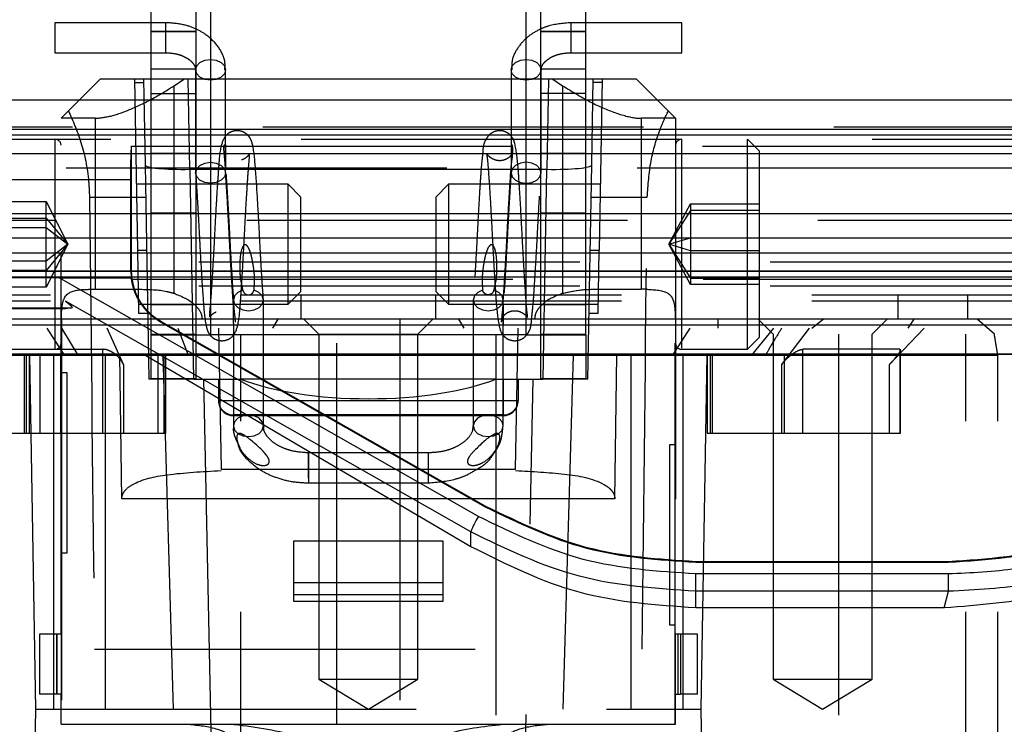
# Model space of a CAD drawing. Units: millimetres. Extents: x 1 to 4281, y 2 to 2972.
# Drawn here: x 2511 to 2544, y 393 to 417 of the extents above; entities that cross this region are included whole.
import ezdxf

# ---------------------------------------------------------------- set-up
doc = ezdxf.new("R2010")
doc.units = ezdxf.units.MM
doc.header["$LTSCALE"] = 10
doc.linetypes.add('HIDDEN', pattern=[1.905, 1.27, -0.635])
for name, color, linetype in [('12', 5, 'Continuous'), ('LINEE_TANGENTI', 21, 'Continuous'), ('NASCOSTO', 3, 'HIDDEN')]:
    doc.layers.add(name, color=color, linetype=linetype)

msp = doc.modelspace()

# ---------------------------------------------------------------- linework, layer by layer
at = {"layer": '12'}
for p, q in [((2517.382, 406.029), (2517.382, 417.617)), ((2517.382, 406.024), (2517.382, 417.612)), ((2527.882, 417.617), (2527.882, 406.029)), ((2527.882, 417.612), (2527.882, 406.024)), ((2515.869, 416.432), (2515.869, 415.432)), ((2529.394, 415.432), (2529.394, 416.432)), ((2515.382, 416.142), (2516.882, 416.142)), ((2516.882, 416.135), (2515.382, 416.135)), ((2528.382, 416.142), (2529.882, 416.142)), ((2529.882, 416.135), (2528.382, 416.135)), ((2516.679, 411.544), (2516.626, 414.544)), ((2528.638, 414.544), (2528.585, 411.544)), ((2516.151, 407.41), (2516.151, 414.33)), ((2529.113, 414.33), (2529.113, 407.41)), ((2515.382, 414.071), (2516.882, 414.071)), ((2529.882, 414.071), (2528.382, 414.071)), ((2550.925, 413.849), (2469.183, 413.849)), ((2513.535, 407.544), (2513.535, 413.244)), ((2531.728, 413.244), (2531.728, 407.544)), ((1778.539, 412.693), (2550.925, 412.693)), ((2550.925, 412.875), (2469.183, 412.875)), ((2512.182, 405.559), (2512.182, 412.535)), ((2533.082, 412.544), (2533.082, 405.584)), ((2556.117, 412.064), (2430.785, 412.064)), ((2516.807, 404.544), (2516.685, 411.544)), ((2528.579, 411.544), (2528.457, 404.544)), ((2514.706, 411.193), (1814.758, 411.193)), ((2513.328, 410.614), (2515.201, 410.614)), ((2530.063, 410.614), (2531.936, 410.614)), ((2555.242, 410.064), (1774.222, 410.064)), ((2516.882, 410.083), (2515.382, 410.083)), ((2529.882, 410.083), (2528.382, 410.083)), ((2549.132, 409.244), (1780.332, 409.244)), ((2549.132, 408.744), (2236.855, 408.744)), ((2514.931, 408.844), (2515.231, 408.844)), ((2530.032, 408.844), (2530.332, 408.844)), ((1780.139, 408.144), (2549.325, 408.144)), ((2514.706, 408.176), (2514.732, 408.176)), ((2550.861, 407.944), (1778.603, 407.944)), ((2512.318, 407.921), (1817.146, 407.921)), ((2526.303, 399.969), (2512.318, 407.921)), ((2526.053, 399.456), (2512.532, 407.144)), ((1816.732, 406.922), (2512.732, 406.922)), ((2550.132, 406.544), (1779.332, 406.544)), ((2515.719, 406.438), (2515.732, 406.462)), ((2543.517, 406.044), (2542.944, 406.544)), ((2548.902, 405.379), (2496.362, 405.379)), ((2511.148, 405.344), (2511.148, 402.744)), ((2511.22, 405.344), (2511.22, 402.744)), ((2511.668, 405.344), (2511.668, 402.744)), ((2512.363, 405.344), (2512.363, 402.744)), ((2513.778, 402.744), (2513.778, 405.544)), ((2515.622, 402.744), (2515.622, 405.344)), ((2515.826, 402.744), (2515.826, 405.344)), ((2534.044, 402.744), (2534.044, 405.344)), ((2534.116, 402.744), (2534.116, 405.344)), ((2536.505, 405.344), (2536.505, 402.744)), ((2537.113, 405.344), (2537.113, 402.744)), ((2537.129, 402.744), (2537.129, 405.544)), ((2540.362, 405.544), (2540.362, 402.744)), ((2514.463, 405.037), (2514.463, 402.744)), ((2536.415, 405.037), (2536.415, 402.744)), ((2540.012, 402.744), (2540.012, 405.037)), ((2518.132, 403.832), (2518.132, 404.544)), ((2518.132, 404.544), (2518.132, 403.357)), ((2527.132, 404.544), (2527.132, 403.832)), ((2527.132, 403.357), (2527.132, 404.544)), ((2517.632, 403.832), (2518.132, 403.832)), ((2518.132, 403.832), (2518.132, 403.334)), ((2518.132, 403.832), (2527.132, 403.832)), ((2527.132, 403.832), (2527.632, 403.832)), ((2527.132, 403.832), (2527.132, 403.334)), ((2527.132, 403.357), (2518.132, 403.357)), ((2520.632, 401.243), (2520.632, 402.092)), ((2520.632, 402.092), (2520.632, 401.093)), ((2524.632, 402.092), (2524.632, 401.093)), ((2524.632, 402.092), (2524.632, 401.243)), ((2526.54, 400.285), (2526.553, 400.309)), ((2526.053, 398.965), (2526.053, 399.456)), ((2533.553, 398.435), (2533.553, 398.462)), ((2541.981, 398.435), (2541.981, 398.462)), ((2533.553, 397.477), (2533.553, 398.056)), ((2541.981, 398.056), (2533.553, 398.056)), ((2541.981, 397.477), (2533.553, 397.477)), ((2533.553, 396.924), (2533.553, 397.477)), ((2541.845, 396.924), (2541.981, 397.477))]:
    msp.add_line(p, q, dxfattribs=at)
at = {"layer": '12', "flags": 128}
for points in [[(2517.369, 414.51), (2517.178, 414.537), (2517.016, 414.613), (2516.908, 414.726), (2516.869, 414.86), (2516.908, 414.994), (2517.016, 415.107), (2517.178, 415.183), (2517.369, 415.209), (2517.561, 415.183), (2517.723, 415.107), (2517.831, 414.994), (2517.869, 414.86), (2517.831, 414.726), (2517.723, 414.613), (2517.561, 414.537), (2517.369, 414.51)], [(2527.894, 414.51), (2527.703, 414.537), (2527.541, 414.613), (2527.433, 414.726), (2527.394, 414.86), (2527.433, 414.994), (2527.541, 415.107), (2527.703, 415.183), (2527.894, 415.209), (2528.086, 415.183), (2528.248, 415.107), (2528.356, 414.994), (2528.394, 414.86), (2528.356, 414.726), (2528.248, 414.613), (2528.086, 414.537), (2527.894, 414.51)], [(2518.132, 402.991), (2518.17, 402.854), (2518.278, 402.738), (2518.441, 402.66), (2518.632, 402.633), (2518.823, 402.66), (2518.985, 402.738), (2519.094, 402.854), (2519.132, 402.991), (2519.094, 403.128), (2518.985, 403.244), (2518.823, 403.321), (2518.632, 403.348), (2518.441, 403.321), (2518.278, 403.244), (2518.17, 403.128), (2518.132, 402.991)], [(2527.132, 402.991), (2527.094, 403.128), (2526.985, 403.244), (2526.823, 403.321), (2526.632, 403.348), (2526.441, 403.321), (2526.278, 403.244), (2526.17, 403.128), (2526.132, 402.991), (2526.17, 402.854), (2526.278, 402.738), (2526.441, 402.66), (2526.632, 402.633), (2526.823, 402.66), (2526.985, 402.738), (2527.094, 402.854), (2527.132, 402.991)], [(2530.854, 400.562), (2529.329, 400.562), (2527.582, 400.562), (2525.669, 400.562), (2523.656, 400.562), (2521.608, 400.562), (2519.595, 400.562), (2517.682, 400.562), (2515.934, 400.562), (2514.41, 400.562)]]:
    msp.add_lwpolyline(points, dxfattribs=at)
at = {"layer": '12'}
for centre, radius, start, end in [((2518.12, 403.845), 0.488, 181.4731, 271.4009), ((2527.144, 403.845), 0.488, 268.5991, 358.5269), ((2528.255, 398.701), 2.327, 146.9852, 161.0748)]:
    msp.add_arc(centre, radius, start, end, dxfattribs=at)
for points, knots in [([(2547.903, 406.344), (2547.821, 406.344), (2547.653, 406.344), (2546.487, 406.344), (2545.11, 406.344), (2543.373, 406.344), (2541.177, 406.344), (2538.594, 406.344), (2536.499, 406.344), (2534.276, 406.344), (2531.239, 406.344), (2527.348, 406.344), (2522.632, 406.344), (2517.916, 406.344), (2514.025, 406.344), (2510.988, 406.344), (2508.016, 406.344), (2505.312, 406.344), (2502.982, 406.344), (2501.454, 406.344), (2500.154, 406.344), (2498.777, 406.344), (2497.611, 406.344), (2497.443, 406.344), (2497.361, 406.344)], [0, 0, 0, 0, 0.058229, 0.119945, 0.152124, 0.18431, 0.249956, 0.28282, 0.31569, 0.347869, 0.380055, 0.441771, 0.5, 0.558229, 0.619945, 0.652124, 0.68431, 0.749956, 0.78282, 0.81569, 0.847869, 0.880055, 0.941771, 1, 1, 1, 1]), ([(2549.092, 399.928), (2548.919, 399.82), (2548.104, 399.312), (2546.474, 398.717), (2544.262, 398.154), (2542.741, 398.089), (2541.981, 398.056)], [0, 0, 0, 0, 0.082669, 0.3884425, 0.6942211, 1, 1, 1, 1]), ([(2549.116, 399.258), (2549.05, 399.22), (2548.635, 398.984), (2547.807, 398.62), (2546.418, 398.105), (2544.475, 397.604), (2542.899, 397.524), (2541.981, 397.477)], [0, 0, 0, 0, 0.030612, 0.193629, 0.36482, 0.629916, 1, 1, 1, 1])]:
    msp.add_open_spline(points, degree=3, knots=knots, dxfattribs=at)
for points in [[(2533.553, 398.056), (2532.281, 398.14), (2529.736, 398.308), (2527.448, 399.415), (2526.303, 399.969)], [(2541.981, 397.477), (2541.981, 397.496), (2541.981, 397.533), (2541.981, 397.676), (2541.981, 397.859), (2541.981, 397.99), (2541.981, 398.056)]]:
    msp.add_open_spline(points, degree=3, dxfattribs=at)
at = {"layer": 'LINEE_TANGENTI'}
for p, q in [((2549.325, 408.144), (1780.139, 408.144)), ((2496.362, 405.379), (2548.902, 405.379))]:
    msp.add_line(p, q, dxfattribs=at)
at = {"layer": 'NASCOSTO'}
for p, q in [((2515.382, 406.03), (2515.382, 417.618)), ((2516.882, 417.618), (2516.882, 406.03)), ((2528.382, 406.03), (2528.382, 417.618)), ((2529.882, 406.03), (2529.882, 417.618)), ((2512.169, 416.432), (2512.169, 415.432)), ((2515.869, 416.432), (2512.169, 416.432)), ((2533.094, 416.432), (2529.394, 416.432)), ((2533.094, 415.432), (2533.094, 416.432)), ((2512.169, 415.432), (2515.869, 415.432)), ((2529.394, 415.432), (2533.094, 415.432)), ((2515.382, 414.888), (2516.882, 414.888)), ((2516.869, 414.86), (2516.869, 411.428)), ((2517.869, 411.58), (2517.869, 414.86)), ((2527.394, 414.86), (2527.394, 412.245)), ((2528.382, 414.888), (2529.882, 414.888)), ((2528.394, 411.428), (2528.394, 414.86)), ((2512.382, 413.244), (2513.682, 414.544)), ((2516.481, 414.544), (2513.682, 414.544)), ((2514.832, 414.544), (2514.931, 408.844)), ((2515.132, 414.544), (2515.182, 411.689)), ((2516.151, 414.33), (2516.481, 414.544)), ((2528.783, 414.544), (2516.481, 414.544)), ((2528.783, 414.544), (2529.113, 414.33)), ((2531.582, 414.544), (2528.783, 414.544)), ((2530.082, 411.689), (2530.132, 414.544)), ((2530.432, 414.544), (2530.332, 408.844)), ((2531.582, 414.544), (2532.882, 413.244)), ((2514.834, 414.439), (2515.134, 414.439)), ((2530.43, 414.439), (2530.13, 414.439)), ((2513.535, 413.244), (2512.382, 413.244)), ((2512.382, 396.044), (2512.382, 413.244)), ((2532.882, 413.244), (2531.728, 413.244)), ((2532.882, 413.244), (2532.882, 396.044)), ((2550.861, 412.944), (1778.603, 412.944)), ((1796.489, 412.544), (2549.425, 412.544)), ((2514.732, 412.311), (2550.925, 412.311)), ((2514.732, 408.176), (2514.732, 412.311)), ((2535.282, 409.044), (2535.282, 412.544)), ((2535.682, 412.144), (2535.282, 412.544)), ((2515.382, 412.077), (2516.882, 412.077)), ((2515.382, 412.076), (2516.882, 412.076)), ((2528.382, 412.077), (2529.882, 412.077)), ((2528.382, 412.076), (2529.882, 412.076)), ((2535.682, 405.944), (2535.682, 412.144)), ((2455.403, 411.594), (2545.661, 411.594)), ((2515.182, 411.689), (2515.306, 404.544)), ((2517.869, 411.428), (2517.869, 411.58)), ((2527.394, 411.568), (2527.394, 411.428)), ((2529.957, 404.544), (2530.082, 411.689)), ((2516.685, 411.544), (2516.679, 411.544)), ((2516.685, 411.544), (2528.579, 411.544)), ((2527.379, 411.354), (2527.392, 411.55)), ((2528.585, 411.544), (2528.579, 411.544)), ((2514.706, 408.176), (2514.706, 411.193)), ((2519.952, 411.044), (2514.893, 411.044)), ((2516.882, 411.054), (2515.382, 411.054)), ((2519.952, 407.044), (2519.952, 411.044)), ((2520.382, 410.615), (2519.952, 411.044)), ((2525.311, 411.044), (2524.882, 410.615)), ((2525.311, 411.044), (2525.311, 409.044)), ((2530.371, 411.044), (2525.311, 411.044)), ((2529.882, 411.054), (2528.382, 411.054)), ((2520.382, 407.474), (2520.382, 410.615)), ((2524.882, 410.615), (2524.882, 409.044)), ((2509.582, 410.476), (2511.882, 410.476)), ((2511.882, 409.602), (2511.882, 410.476)), ((2511.882, 410.476), (2512.604, 409.044)), ((2532.66, 409.044), (2533.382, 410.389)), ((2533.382, 410.389), (2533.382, 409.261)), ((2533.382, 410.389), (2535.682, 410.389)), ((2533.382, 410.171), (2532.66, 409.044)), ((2535.682, 410.171), (2533.382, 410.171)), ((1775.625, 409.852), (2553.838, 409.852)), ((2509.582, 409.918), (2511.882, 409.918)), ((2509.582, 409.602), (2511.882, 409.602)), ((2511.882, 409.918), (2512.604, 409.044)), ((2511.882, 409.602), (2512.604, 409.044)), ((2511.882, 408.17), (2511.882, 409.602)), ((2512.604, 409.044), (2511.882, 408.17)), ((2512.604, 409.044), (2511.882, 408.487)), ((2512.604, 409.044), (2511.882, 407.612)), ((2524.882, 409.044), (2524.882, 407.474)), ((2525.311, 409.044), (2525.311, 407.044)), ((2532.66, 409.044), (2533.382, 409.261)), ((2532.66, 409.044), (2533.382, 407.917)), ((2533.382, 408.827), (2532.66, 409.044)), ((2533.382, 407.7), (2532.66, 409.044)), ((2533.382, 409.261), (2535.682, 409.261)), ((2533.382, 409.261), (2533.382, 407.917)), ((2535.282, 405.544), (2535.282, 409.044)), ((2514.931, 408.844), (2514.968, 406.744)), ((2530.296, 406.744), (2530.332, 408.844)), ((2535.682, 408.827), (2533.382, 408.827)), ((2548.732, 408.444), (1780.732, 408.444)), ((2511.882, 408.487), (2509.582, 408.487)), ((2511.882, 408.17), (2509.582, 408.17)), ((2511.882, 407.612), (2511.882, 408.17)), ((2514.706, 408.176), (2514.721, 407.921)), ((2514.754, 407.877), (2514.732, 408.176)), ((2548.732, 407.644), (1780.732, 407.644)), ((2544.861, 407.944), (2293.982, 407.944)), ((2512.318, 407.921), (2514.721, 407.921)), ((2514.754, 407.877), (2551.706, 407.877)), ((2533.382, 407.917), (2535.682, 407.917)), ((2533.382, 407.917), (2533.382, 407.7)), ((2535.682, 407.7), (2533.382, 407.7)), ((2550.132, 407.344), (1779.332, 407.344)), ((2511.882, 407.612), (2509.582, 407.612)), ((2513.329, 407.544), (2513.535, 407.544)), ((2513.535, 407.544), (2515.025, 407.544)), ((2519.952, 407.044), (2520.382, 407.474)), ((2520.382, 407.344), (2520.382, 406.544)), ((2524.882, 407.474), (2525.311, 407.044)), ((2524.882, 406.544), (2524.882, 407.344)), ((2530.239, 407.544), (2531.728, 407.544)), ((2531.935, 407.544), (2531.728, 407.544)), ((2540.301, 407.344), (2540.301, 406.544)), ((2542.632, 406.544), (2542.632, 407.344)), ((2550.132, 407.144), (1779.332, 407.144)), ((2514.963, 407.044), (2519.952, 407.044)), ((2515.382, 407.034), (2516.882, 407.034)), ((2518.132, 407.186), (2518.132, 407.049)), ((2519.132, 402.991), (2519.132, 407.186)), ((2525.311, 407.044), (2530.301, 407.044)), ((2526.132, 407.186), (2526.132, 402.991)), ((2527.132, 406.375), (2527.132, 407.186)), ((2528.382, 407.034), (2529.882, 407.034)), ((2512.531, 406.893), (1816.933, 406.893)), ((2512.732, 406.922), (2512.531, 406.893)), ((2526.053, 398.965), (2512.531, 406.893)), ((2514.968, 406.744), (2515.268, 406.744)), ((2529.996, 406.744), (2530.296, 406.744)), ((2512.393, 406.244), (2512.393, 406.544)), ((2512.394, 406.544), (2512.394, 393.044)), ((2526.54, 400.285), (2515.719, 406.438)), ((2526.553, 400.309), (2515.732, 406.462)), ((2518.132, 406.402), (2518.132, 402.991)), ((2519.609, 406.544), (2519.439, 406.244)), ((2520.482, 406.544), (2520.982, 406.044)), ((2521.584, 393.044), (2521.584, 406.544)), ((2523.68, 406.544), (2523.68, 393.044)), ((2524.282, 406.044), (2524.782, 406.544)), ((2525.825, 406.244), (2525.655, 406.544)), ((2527.132, 402.991), (2527.132, 406.375)), ((2532.87, 393.044), (2532.87, 406.544)), ((2534.287, 406.544), (2534.287, 406.244)), ((2535.637, 406.544), (2536.137, 406.044)), ((2537.431, 406.244), (2537.804, 406.544)), ((2539.437, 406.044), (2539.937, 406.544)), ((2540.827, 406.544), (2540.625, 406.244)), ((2511.907, 406.244), (2512.482, 405.344)), ((2512.393, 406.244), (2512.942, 405.344)), ((2514.463, 405.037), (2513.915, 406.244)), ((2516.882, 406.04), (2515.382, 406.04)), ((2515.382, 404.547), (2515.382, 406.03)), ((2516.276, 406.244), (2516.617, 405.344)), ((2516.882, 406.03), (2516.882, 404.547)), ((2527.882, 406.029), (2517.382, 406.029)), ((2527.882, 406.024), (2517.382, 406.024)), ((2517.637, 406.244), (2517.719, 401.544)), ((2518.382, 365.044), (2518.382, 406.044)), ((2520.982, 406.044), (2524.282, 406.044)), ((2520.982, 406.044), (2520.982, 394.544)), ((2524.282, 394.544), (2524.282, 406.044)), ((2526.882, 406.044), (2526.882, 365.044)), ((2527.545, 401.544), (2527.627, 406.244)), ((2529.882, 406.04), (2528.382, 406.04)), ((2528.382, 404.547), (2528.382, 406.03)), ((2529.882, 406.03), (2529.882, 404.547)), ((2533.357, 406.244), (2532.782, 405.344)), ((2535.43, 405.344), (2536.155, 406.244)), ((2536.137, 406.044), (2536.137, 394.544)), ((2537.34, 406.244), (2536.415, 405.037)), ((2538.317, 406.044), (2538.317, 365.044)), ((2539.437, 394.544), (2539.437, 406.044)), ((2540.012, 405.037), (2541.178, 406.244)), ((2542.567, 365.044), (2542.567, 406.044)), ((2535.282, 405.544), (2535.682, 405.944)), ((2509.382, 405.344), (2511.668, 405.344)), ((2509.458, 405.544), (2513.778, 405.544)), ((2511.326, 405.344), (2511.532, 393.544)), ((2511.326, 402.744), (2511.326, 405.344)), ((2511.668, 405.344), (2512.363, 405.344)), ((2512.132, 405.344), (2512.132, 393.544)), ((2512.363, 405.344), (2515.622, 405.344)), ((2513.859, 393.544), (2513.859, 405.344)), ((2514.41, 400.562), (2514.343, 405.344)), ((2515.622, 405.344), (2515.826, 405.344)), ((2516.135, 393.544), (2515.789, 405.344)), ((2515.826, 405.344), (2516.617, 405.344)), ((2515.88, 402.744), (2515.88, 405.344)), ((2516.617, 405.344), (2517.653, 405.344)), ((2517.653, 405.344), (2527.611, 405.344)), ((2527.611, 405.344), (2535.882, 405.344)), ((2529.129, 393.544), (2529.475, 405.344)), ((2530.854, 400.562), (2530.921, 405.344)), ((2531.405, 393.544), (2531.405, 405.344)), ((2533.082, 405.544), (2535.282, 405.544)), ((2533.132, 393.544), (2533.132, 405.344)), ((2533.732, 393.544), (2533.938, 405.344)), ((2533.938, 405.344), (2533.938, 402.744)), ((2535.882, 405.344), (2535.9, 405.377)), ((2535.882, 405.344), (2543.632, 405.344)), ((2540.362, 405.544), (2537.129, 405.544)), ((2540.382, 402.744), (2540.382, 405.544)), ((2543.632, 365.044), (2543.632, 405.373)), ((2512.582, 404.765), (2512.382, 404.765)), ((2512.582, 398.765), (2512.582, 404.765)), ((2516.807, 404.544), (2515.306, 404.544)), ((2516.882, 404.562), (2515.382, 404.562)), ((2516.882, 404.547), (2515.382, 404.547)), ((2516.807, 404.544), (2518.132, 404.544)), ((2517.132, 404.544), (2517.632, 380.674)), ((2517.632, 404.544), (2517.632, 403.832)), ((2518.132, 404.544), (2518.382, 404.544)), ((2526.882, 404.544), (2518.382, 404.544)), ((2526.882, 404.544), (2527.132, 404.544)), ((2527.132, 404.544), (2528.457, 404.544)), ((2527.632, 404.544), (2527.632, 403.832)), ((2527.632, 380.674), (2528.132, 404.544)), ((2529.882, 404.562), (2528.382, 404.562)), ((2529.882, 404.547), (2528.382, 404.547)), ((2529.957, 404.544), (2528.457, 404.544)), ((2518.132, 403.332), (2527.132, 403.332)), ((2509.458, 402.744), (2513.778, 402.744)), ((2513.778, 402.744), (2514.463, 402.744)), ((2514.463, 402.744), (2515.826, 402.744)), ((2515.826, 402.744), (2515.88, 402.744)), ((2533.938, 402.744), (2534.044, 402.744)), ((2534.044, 402.744), (2536.505, 402.744)), ((2536.505, 402.744), (2537.113, 402.744)), ((2537.113, 402.744), (2540.012, 402.744)), ((2540.012, 402.744), (2540.382, 402.744)), ((2520.632, 402.092), (2520.632, 402.092)), ((2524.632, 402.092), (2520.632, 402.092)), ((2524.632, 402.092), (2524.632, 402.092)), ((2532.682, 402.363), (2532.682, 399.363)), ((2532.882, 402.363), (2532.682, 402.363)), ((2517.719, 401.544), (2527.545, 401.544)), ((2520.632, 401.092), (2524.632, 401.092)), ((2525.132, 399.144), (2520.132, 399.144)), ((2520.132, 399.144), (2520.132, 397.144)), ((2525.132, 397.144), (2525.132, 399.144)), ((2532.682, 399.363), (2532.682, 396.363)), ((2512.382, 398.765), (2512.582, 398.765)), ((2541.981, 398.462), (2533.553, 398.462)), ((2541.981, 398.435), (2533.553, 398.435)), ((2520.132, 397.773), (2525.132, 397.773)), ((2525.132, 397.363), (2520.132, 397.363)), ((2520.132, 397.144), (2525.132, 397.144)), ((2541.845, 396.924), (2533.553, 396.924)), ((2532.682, 396.363), (2532.882, 396.363)), ((2511.657, 396.044), (2511.657, 394.044)), ((2512.224, 396.044), (2511.657, 396.044)), ((2512.224, 396.044), (2512.224, 394.044)), ((2512.382, 396.044), (2512.224, 396.044)), ((2512.25, 394.044), (2512.25, 396.044)), ((2512.382, 396.044), (2512.382, 394.044)), ((2532.882, 394.044), (2532.882, 396.044)), ((2533.04, 396.044), (2532.882, 396.044)), ((2532.961, 396.044), (2532.961, 394.044)), ((2533.04, 396.044), (2533.04, 394.044)), ((2533.607, 396.044), (2533.04, 396.044)), ((2533.607, 394.044), (2533.607, 396.044)), ((2513.499, 395.544), (2531.764, 395.544)), ((2520.982, 394.544), (2524.282, 394.544)), ((2520.982, 394.544), (2522.632, 393.553)), ((2522.632, 393.553), (2524.282, 394.544)), ((2536.137, 394.544), (2539.437, 394.544)), ((2536.137, 394.544), (2537.787, 393.553)), ((2537.787, 393.553), (2539.437, 394.544)), ((2512.224, 394.044), (2511.657, 394.044)), ((2512.382, 394.044), (2512.224, 394.044)), ((2512.382, 393.044), (2512.382, 394.044)), ((2532.882, 393.044), (2532.882, 394.044)), ((2532.882, 394.044), (2533.04, 394.044)), ((2533.607, 394.044), (2533.04, 394.044)), ((2511.532, 393.544), (2511.424, 387.349)), ((2511.532, 393.544), (2533.732, 393.544)), ((2533.84, 387.349), (2533.732, 393.544)), ((2512.382, 393.044), (2512.394, 393.044)), ((2512.394, 393.044), (2521.584, 393.044)), ((2521.584, 393.044), (2523.68, 393.044)), ((2523.68, 393.044), (2532.87, 393.044)), ((2532.87, 393.044), (2532.882, 393.044))]:
    msp.add_line(p, q, dxfattribs=at)
at = {"layer": 'NASCOSTO', "flags": 128}
for points in [[(2517.369, 411.078), (2517.178, 411.105), (2517.016, 411.181), (2516.908, 411.294), (2516.869, 411.428), (2516.908, 411.562), (2517.016, 411.675), (2517.178, 411.751), (2517.369, 411.777), (2517.561, 411.751), (2517.723, 411.675), (2517.831, 411.562), (2517.869, 411.428), (2517.831, 411.294), (2517.723, 411.181), (2517.561, 411.105), (2517.369, 411.078)], [(2527.894, 411.078), (2528.086, 411.105), (2528.248, 411.181), (2528.356, 411.294), (2528.394, 411.428), (2528.356, 411.562), (2528.248, 411.675), (2528.086, 411.751), (2527.894, 411.777), (2527.703, 411.751), (2527.541, 411.675), (2527.433, 411.562), (2527.394, 411.428), (2527.433, 411.294), (2527.541, 411.181), (2527.703, 411.105), (2527.894, 411.078)], [(2518.445, 407.517), (2518.281, 407.44), (2518.171, 407.324), (2518.132, 407.187), (2518.169, 407.05), (2518.278, 406.933), (2518.44, 406.855), (2518.632, 406.828), (2518.824, 406.855), (2518.986, 406.933), (2519.095, 407.05), (2519.132, 407.187), (2519.093, 407.324), (2518.983, 407.44), (2518.819, 407.517)], [(2526.445, 407.517), (2526.281, 407.44), (2526.171, 407.324), (2526.132, 407.187), (2526.169, 407.05), (2526.278, 406.933), (2526.44, 406.855), (2526.632, 406.828), (2526.824, 406.855), (2526.986, 406.933), (2527.095, 407.05), (2527.132, 407.187), (2527.093, 407.324), (2526.983, 407.44), (2526.819, 407.517)]]:
    msp.add_lwpolyline(points, dxfattribs=at)
at = {"layer": 'NASCOSTO'}
for centre, radius, start, end in [((2512.182, 412.344), 0.2, 0, 90), ((2533.082, 412.344), 0.2, 90, 180), ((2516.882, 581.516), 175.493, 269.51027, 270.16324), ((2517.257, 449.902), 43.873, 269.5103, 270.1632), ((2528.382, 581.516), 175.493, 269.83676, 270.48973), ((2528.007, 449.902), 43.873, 269.8368, 270.4897), ((2512.182, 405.744), 0.2, 270, 0), ((2533.082, 405.744), 0.2, 180, 270), ((2518.132, 403.832), 0.5, 180, 270), ((2527.132, 403.832), 0.5, 270, 0)]:
    msp.add_arc(centre, radius, start, end, dxfattribs=at)
for centre, major_axis, ratio, start_param, end_param in [((2516.682, 411.715), (1.5, 0.026), 0.113919, 3.141593, 4.708463), ((2528.582, 411.715), (1.5, -0.026), 0.113919, 4.716315, 6.283185), ((2522.632, 746.826), (0, 630.19), 0.017455, 2.133541, 2.162074), ((2522.632, 746.826), (0, 630.19), 0.017455, 4.121111, 4.149645), ((2522.632, 405.691), (5.524, 0), 0.324927, 3.834553, 5.590225)]:
    msp.add_ellipse(centre, major_axis=major_axis, ratio=ratio, start_param=start_param, end_param=end_param, dxfattribs=at)
for points, knots in [([(2517.843, 414.861), (2517.849, 414.938), (2517.869, 415.197), (2517.663, 415.616), (2517.31, 415.987), (2516.888, 416.232), (2516.423, 416.396), (2516.067, 416.42), (2515.869, 416.432)], [0, 0, 0, 0, 0.087931, 0.2970412, 0.503897, 0.6489796, 0.8059821, 1, 1, 1, 1]), ([(2529.394, 416.432), (2529.124, 416.409), (2528.749, 416.377), (2528.267, 416.176), (2527.912, 415.951), (2527.598, 415.597), (2527.406, 415.215), (2527.417, 414.956), (2527.421, 414.859)], [0, 0, 0, 0, 0.2646664, 0.3674118, 0.5339276, 0.7051758, 0.8888271, 1, 1, 1, 1]), ([(2515.869, 415.432), (2515.996, 415.424), (2516.172, 415.412), (2516.399, 415.342), (2516.564, 415.267), (2516.715, 415.16), (2516.817, 415.04), (2516.868, 414.939), (2516.862, 414.883), (2516.859, 414.859)], [0, 0, 0, 0, 0.214074, 0.298772, 0.433193, 0.568738, 0.713694, 0.879498, 1, 1, 1, 1]), ([(2528.405, 414.86), (2528.403, 414.885), (2528.396, 414.954), (2528.472, 415.085), (2528.636, 415.23), (2528.823, 415.327), (2529.066, 415.41), (2529.266, 415.424), (2529.394, 415.432)], [0, 0, 0, 0, 0.125812, 0.356067, 0.527926, 0.658695, 0.782444, 1, 1, 1, 1]), ([(2513.535, 413.244), (2513.702, 413.261), (2514.034, 413.295), (2514.759, 413.558), (2515.486, 413.911), (2515.949, 414.203), (2516.151, 414.33)], [0, 0, 0, 0, 0.258899, 0.517224, 0.789644, 1, 1, 1, 1]), ([(2529.113, 414.33), (2529.442, 414.129), (2530.051, 413.756), (2530.929, 413.39), (2531.463, 413.254), (2531.68, 413.246), (2531.728, 413.244)], [0, 0, 0, 0, 0.338977, 0.627092, 0.916489, 1, 1, 1, 1]), ([(2512.628, 413.49), (2512.775, 413.16), (2513.07, 412.498), (2513.299, 411.427), (2513.322, 410.788), (2513.328, 410.614)], [0, 0, 0, 0, 0.420301, 0.842381, 1, 1, 1, 1]), ([(2531.936, 410.614), (2531.964, 411.023), (2532.021, 411.841), (2532.325, 412.815), (2532.544, 413.293), (2532.636, 413.49)], [0, 0, 0, 0, 0.370071, 0.738801, 1, 1, 1, 1]), ([(2519.131, 407.206), (2519.118, 407.399), (2519.091, 407.778), (2519.05, 408.463), (2519.013, 409.146), (2518.97, 409.984), (2518.917, 410.881), (2518.851, 411.822), (2518.801, 412.292), (2518.723, 412.523), (2518.674, 412.608), (2518.617, 412.68), (2518.526, 412.756), (2518.401, 412.815), (2518.269, 412.836), (2518.139, 412.822), (2518.005, 412.775), (2517.81, 412.626), (2517.67, 412.193), (2517.645, 411.717), (2517.592, 410.986), (2517.554, 410.358), (2517.515, 409.662), (2517.479, 408.93), (2517.438, 408.202), (2517.396, 407.536), (2517.358, 406.998), (2517.326, 406.688), (2517.331, 406.628), (2517.364, 406.652), (2517.398, 406.687), (2517.459, 406.741), (2517.543, 406.791), (2517.667, 406.831), (2517.824, 406.836), (2517.991, 406.775), (2518.099, 406.689), (2518.164, 406.605), (2518.187, 406.554), (2518.176, 406.616), (2518.169, 406.656)], [0, 0, 0, 0, 0.041611, 0.081565, 0.11862, 0.152899, 0.215545, 0.267492, 0.343009, 0.365377, 0.372657, 0.378727, 0.386292, 0.394628, 0.403762, 0.410022, 0.416782, 0.430162, 0.476833, 0.547962, 0.584085, 0.621468, 0.659377, 0.697759, 0.738211, 0.779794, 0.821276, 0.859066, 0.890388, 0.90356, 0.909611, 0.915821, 0.922234, 0.928444, 0.938609, 0.949126, 0.959198, 0.969684, 0.980581, 1, 1, 1, 1]), ([(2527.094, 406.599), (2527.097, 406.6), (2527.101, 406.602), (2527.119, 406.627), (2527.142, 406.655), (2527.18, 406.699), (2527.26, 406.765), (2527.395, 406.824), (2527.538, 406.837), (2527.666, 406.811), (2527.777, 406.762), (2527.86, 406.701), (2527.928, 406.627), (2527.948, 406.601), (2527.942, 406.659), (2527.921, 406.833), (2527.896, 407.13), (2527.863, 407.623), (2527.825, 408.23), (2527.786, 408.919), (2527.749, 409.651), (2527.708, 410.391), (2527.664, 411.094), (2527.616, 411.833), (2527.543, 412.352), (2527.462, 412.583), (2527.352, 412.703), (2527.255, 412.776), (2527.108, 412.833), (2526.922, 412.832), (2526.765, 412.775), (2526.652, 412.687), (2526.459, 412.418), (2526.462, 412.161), (2526.397, 411.646), (2526.361, 411.076), (2526.322, 410.469), (2526.28, 409.72), (2526.237, 408.866), (2526.185, 407.958), (2526.151, 407.463), (2526.133, 407.206)], [0, 0, 0, 0, 0.009982, 0.017482, 0.020372, 0.023479, 0.03131, 0.040197, 0.05021, 0.056682, 0.06282, 0.074818, 0.088296, 0.103259, 0.119905, 0.137821, 0.173904, 0.210365, 0.248467, 0.287325, 0.326486, 0.367672, 0.410463, 0.453615, 0.529834, 0.559649, 0.566375, 0.573052, 0.585269, 0.594693, 0.605475, 0.6173, 0.629486, 0.685638, 0.736301, 0.768341, 0.805803, 0.847906, 0.893596, 0.944832, 1, 1, 1, 1]), ([(2514.706, 411.193), (2514.706, 411.293), (2514.707, 411.497), (2514.712, 411.794), (2514.72, 412.078), (2514.728, 412.233), (2514.732, 412.311)], [0, 0, 0, 0, 0.238085, 0.484099, 0.738064, 1, 1, 1, 1]), ([(2517.812, 412.206), (2517.827, 412.041), (2517.846, 411.834), (2517.863, 411.64), (2517.867, 411.587), (2517.868, 411.568), (2517.869, 411.561), (2517.869, 411.559), (2517.869, 411.561), (2517.869, 411.563), (2517.869, 411.568), (2517.869, 411.574), (2517.869, 411.589), (2517.868, 411.647), (2517.863, 411.89), (2517.869, 412.153), (2517.87, 412.331), (2517.859, 412.369), (2517.851, 412.373), (2517.844, 412.369), (2517.839, 412.362), (2517.834, 412.352), (2517.829, 412.34), (2517.824, 412.322), (2517.816, 412.282), (2517.813, 412.243), (2517.812, 412.214), (2517.812, 412.206)], [0, 0, 0, 0, 0.292422, 0.366147, 0.397927, 0.412572, 0.418102, 0.423907, 0.426016, 0.428146, 0.430081, 0.432168, 0.435735, 0.44681, 0.499426, 0.769112, 0.869813, 0.901464, 0.917317, 0.924247, 0.931253, 0.935529, 0.939807, 0.945669, 0.955999, 0.98732, 1, 1, 1, 1]), ([(2527.397, 411.731), (2527.397, 411.91), (2527.396, 412.155), (2527.394, 412.331), (2527.405, 412.369), (2527.413, 412.373), (2527.42, 412.369), (2527.425, 412.362), (2527.43, 412.352), (2527.434, 412.34), (2527.44, 412.322), (2527.448, 412.282), (2527.451, 412.243), (2527.457, 412.02), (2527.415, 411.837), (2527.401, 411.64), (2527.397, 411.587), (2527.396, 411.568), (2527.395, 411.561), (2527.395, 411.559), (2527.395, 411.561), (2527.394, 411.563), (2527.394, 411.568), (2527.394, 411.574), (2527.395, 411.589), (2527.396, 411.647), (2527.397, 411.693), (2527.397, 411.731)], [0, 0, 0, 0, 0.269687, 0.370388, 0.402038, 0.417891, 0.424821, 0.431828, 0.436103, 0.440381, 0.446243, 0.456574, 0.487895, 0.500574, 0.792996, 0.866721, 0.898501, 0.913147, 0.918676, 0.924481, 0.926591, 0.928721, 0.930655, 0.932742, 0.936309, 0.947384, 1, 1, 1, 1]), ([(2516.87, 411.409), (2516.884, 411.212), (2516.91, 410.826), (2516.951, 410.135), (2516.988, 409.451), (2517.031, 408.62), (2517.083, 407.736), (2517.148, 406.82), (2517.197, 406.365), (2517.275, 406.137), (2517.324, 406.053), (2517.381, 405.981), (2517.472, 405.905), (2517.597, 405.846), (2517.729, 405.825), (2517.859, 405.839), (2517.993, 405.886), (2518.19, 406.038), (2518.328, 406.475), (2518.355, 406.972), (2518.409, 407.728), (2518.447, 408.366), (2518.486, 409.067), (2518.523, 409.798), (2518.564, 410.521), (2518.605, 411.177), (2518.642, 411.698), (2518.674, 411.99), (2518.667, 412.039), (2518.635, 412.01), (2518.599, 411.973), (2518.538, 411.919), (2518.454, 411.87), (2518.331, 411.83), (2518.203, 411.827), (2518.088, 411.856), (2517.984, 411.903), (2517.893, 411.976), (2517.829, 412.062), (2517.81, 412.109), (2517.819, 412.053), (2517.825, 412.021)], [0, 0, 0, 0, 0.04182, 0.08192, 0.119059, 0.153344, 0.215816, 0.267342, 0.341664, 0.363808, 0.371069, 0.377164, 0.38477, 0.393156, 0.402343, 0.40863, 0.41541, 0.42884, 0.47661, 0.550117, 0.58694, 0.624743, 0.662849, 0.701417, 0.74206, 0.783827, 0.825452, 0.86285, 0.893132, 0.905592, 0.911318, 0.917375, 0.923754, 0.929994, 0.940231, 0.945693, 0.95131, 0.962528, 0.973973, 0.985442, 1, 1, 1, 1]), ([(2527.433, 412.019), (2527.435, 412.037), (2527.439, 412.071), (2527.428, 412.058), (2527.411, 412.034), (2527.388, 412.006), (2527.35, 411.962), (2527.27, 411.896), (2527.135, 411.837), (2526.991, 411.824), (2526.864, 411.85), (2526.753, 411.899), (2526.671, 411.959), (2526.603, 412.034), (2526.581, 412.062), (2526.587, 412.008), (2526.607, 411.844), (2526.632, 411.561), (2526.664, 411.085), (2526.702, 410.491), (2526.741, 409.809), (2526.777, 409.078), (2526.818, 408.335), (2526.863, 407.625), (2526.91, 406.866), (2526.985, 406.32), (2527.066, 406.082), (2527.177, 405.959), (2527.273, 405.886), (2527.421, 405.828), (2527.604, 405.829), (2527.758, 405.883), (2527.871, 405.967), (2528.066, 406.224), (2528.062, 406.461), (2528.128, 406.964), (2528.165, 407.526), (2528.204, 408.127), (2528.247, 408.873), (2528.29, 409.728), (2528.342, 410.642), (2528.376, 411.147), (2528.394, 411.409)], [0, 0, 0, 0, 0.012437, 0.022628, 0.030116, 0.032981, 0.036058, 0.043809, 0.052607, 0.062522, 0.068934, 0.075022, 0.086892, 0.100099, 0.114609, 0.130593, 0.147741, 0.1825, 0.217985, 0.255392, 0.29382, 0.332582, 0.373342, 0.415683, 0.458369, 0.535198, 0.566407, 0.573379, 0.580158, 0.592297, 0.601592, 0.611773, 0.622324, 0.633406, 0.688293, 0.738617, 0.770411, 0.807566, 0.849305, 0.894585, 0.945349, 1, 1, 1, 1]), ([(2518.116, 407.246), (2518.11, 407.335), (2518.093, 407.575), (2518.061, 408.103), (2518.019, 408.828), (2517.976, 409.693), (2517.923, 410.639), (2517.887, 411.17), (2517.869, 411.447)], [0, 0, 0, 0, 0.084155, 0.227965, 0.392218, 0.572627, 0.77715, 1, 1, 1, 1]), ([(2517.884, 411.374), (2517.89, 411.283), (2517.907, 411.035), (2517.94, 410.499), (2517.982, 409.766), (2518.025, 408.9), (2518.079, 407.96), (2518.114, 407.437), (2518.133, 407.165)], [0, 0, 0, 0, 0.084194, 0.228138, 0.39245, 0.572842, 0.777282, 1, 1, 1, 1]), ([(2527.131, 407.165), (2527.145, 407.371), (2527.173, 407.772), (2527.216, 408.491), (2527.253, 409.196), (2527.287, 409.855), (2527.32, 410.433), (2527.352, 410.962), (2527.37, 411.221), (2527.379, 411.354)], [0, 0, 0, 0, 0.172046, 0.33593, 0.486387, 0.624792, 0.755138, 0.874514, 1, 1, 1, 1]), ([(2527.395, 411.447), (2527.381, 411.238), (2527.353, 410.83), (2527.311, 410.107), (2527.273, 409.401), (2527.231, 408.573), (2527.189, 407.857), (2527.165, 407.51), (2527.159, 407.425)], [0, 0, 0, 0, 0.181192, 0.353553, 0.511564, 0.656597, 0.91619, 1, 1, 1, 1]), ([(2518.819, 407.517), (2518.829, 407.635), (2518.851, 407.889), (2518.807, 408.288), (2518.749, 408.589), (2518.708, 408.743), (2518.671, 408.849), (2518.634, 408.929), (2518.6, 408.983), (2518.566, 409.015), (2518.543, 409.027), (2518.521, 409.03), (2518.5, 409.026), (2518.475, 409.01), (2518.436, 408.963), (2518.373, 408.792), (2518.336, 408.431), (2518.341, 407.936), (2518.41, 407.656), (2518.445, 407.517)], [0, 0, 0, 0, 0.141057, 0.30263, 0.364336, 0.407679, 0.437973, 0.459198, 0.48179, 0.490684, 0.498197, 0.502943, 0.509249, 0.515505, 0.527074, 0.560104, 0.66569, 0.834121, 1, 1, 1, 1]), ([(2526.819, 407.517), (2526.849, 407.633), (2526.916, 407.888), (2526.93, 408.323), (2526.906, 408.654), (2526.875, 408.816), (2526.85, 408.902), (2526.825, 408.962), (2526.796, 409.003), (2526.773, 409.022), (2526.753, 409.028), (2526.736, 409.03), (2526.716, 409.025), (2526.684, 409.005), (2526.624, 408.93), (2526.538, 408.712), (2526.463, 408.337), (2526.414, 407.884), (2526.435, 407.637), (2526.445, 407.517)], [0, 0, 0, 0, 0.140876, 0.308831, 0.395341, 0.426273, 0.448006, 0.471071, 0.480354, 0.48972, 0.495363, 0.497547, 0.503978, 0.512508, 0.528809, 0.582928, 0.706759, 0.856704, 1, 1, 1, 1]), ([(2515.719, 406.438), (2515.588, 406.524), (2515.328, 406.695), (2515.03, 407.056), (2514.809, 407.467), (2514.751, 407.77), (2514.721, 407.921)], [0, 0, 0, 0, 0.250221, 0.499804, 0.749614, 1, 1, 1, 1]), ([(2515.732, 406.462), (2515.607, 406.543), (2515.356, 406.707), (2515.067, 407.051), (2514.848, 407.443), (2514.785, 407.732), (2514.754, 407.877)], [0, 0, 0, 0, 0.24994, 0.499733, 0.749937, 1, 1, 1, 1]), ([(2512.394, 406.544), (2512.394, 406.585), (2512.395, 406.677), (2512.4, 406.829), (2512.421, 407.068), (2512.529, 407.407), (2512.823, 407.528), (2513.211, 407.54), (2513.329, 407.544)], [0, 0, 0, 0, 0.030427, 0.068142, 0.132646, 0.310934, 0.791087, 1, 1, 1, 1]), ([(2515.025, 407.544), (2515.322, 407.541), (2515.698, 407.537), (2516.072, 407.432), (2516.151, 407.41)], [0, 0, 0, 0, 0.790301, 1, 1, 1, 1]), ([(2516.151, 407.41), (2516.379, 407.318), (2516.685, 407.195), (2516.971, 406.901), (2517.074, 406.713), (2517.083, 406.587), (2517.087, 406.544)], [0, 0, 0, 0, 0.538135, 0.720726, 0.905084, 1, 1, 1, 1]), ([(2518.445, 407.517), (2518.454, 407.491), (2518.471, 407.445), (2518.515, 407.398), (2518.561, 407.373), (2518.598, 407.362), (2518.634, 407.359), (2518.669, 407.363), (2518.709, 407.375), (2518.757, 407.404), (2518.797, 407.453), (2518.812, 407.496), (2518.819, 407.517)], [0, 0, 0, 0, 0.182367, 0.322556, 0.395977, 0.456107, 0.500021, 0.553118, 0.60593, 0.696637, 0.856837, 1, 1, 1, 1]), ([(2526.819, 407.517), (2526.81, 407.491), (2526.793, 407.445), (2526.749, 407.398), (2526.703, 407.373), (2526.666, 407.362), (2526.63, 407.359), (2526.595, 407.363), (2526.555, 407.375), (2526.506, 407.404), (2526.467, 407.453), (2526.452, 407.496), (2526.445, 407.517)], [0, 0, 0, 0, 0.182367, 0.322556, 0.395977, 0.456107, 0.500021, 0.553118, 0.60593, 0.696637, 0.856837, 1, 1, 1, 1]), ([(2529.113, 407.41), (2528.885, 407.318), (2528.579, 407.195), (2528.293, 406.901), (2528.19, 406.713), (2528.181, 406.587), (2528.177, 406.544)], [0, 0, 0, 0, 0.5381345, 0.720726, 0.9050843, 1, 1, 1, 1]), ([(2529.113, 407.41), (2529.331, 407.459), (2529.713, 407.544), (2530.081, 407.544), (2530.239, 407.544)], [0, 0, 0, 0, 0.569591, 1, 1, 1, 1]), ([(2531.935, 407.544), (2532.2, 407.53), (2532.544, 407.511), (2532.756, 407.298), (2532.822, 407.144), (2532.853, 406.958), (2532.864, 406.819), (2532.869, 406.673), (2532.87, 406.586), (2532.87, 406.544)], [0, 0, 0, 0, 0.501762, 0.651166, 0.811692, 0.873521, 0.935731, 0.968722, 1, 1, 1, 1]), ([(2512.532, 407.144), (2512.57, 407.115), (2512.642, 407.059), (2512.719, 406.989), (2512.76, 406.936), (2512.741, 406.927), (2512.732, 406.922)], [0, 0, 0, 0, 0.2635264, 0.501763, 0.7525465, 1, 1, 1, 1]), ([(2518.169, 406.656), (2518.168, 406.667), (2518.159, 406.737), (2518.136, 406.957), (2518.119, 407.205), (2518.116, 407.246)], [0, 0, 0, 0, 0.141978, 0.858728, 1, 1, 1, 1]), ([(2518.134, 406.402), (2518.134, 406.419), (2518.131, 406.526), (2518.138, 406.734), (2518.134, 406.941), (2518.133, 407), (2518.132, 407.028), (2518.132, 407.039), (2518.132, 407.046), (2518.132, 407.051), (2518.132, 407.055), (2518.132, 407.057), (2518.132, 407.058), (2518.134, 407.04), (2518.142, 406.92), (2518.168, 406.73), (2518.183, 406.532), (2518.189, 406.45)], [0, 0, 0, 0, 0.053582, 0.345917, 0.406128, 0.436284, 0.444694, 0.449229, 0.452362, 0.454634, 0.456917, 0.459604, 0.464184, 0.478628, 0.545486, 0.810912, 1, 1, 1, 1]), ([(2527.074, 406.45), (2527.093, 406.631), (2527.114, 406.837), (2527.128, 407.016), (2527.13, 407.044), (2527.131, 407.054), (2527.131, 407.057), (2527.132, 407.057), (2527.132, 407.056), (2527.132, 407.053), (2527.132, 407.049), (2527.132, 407.042), (2527.132, 407.027), (2527.131, 406.97), (2527.129, 406.915), (2527.126, 406.675), (2527.135, 406.489), (2527.132, 406.375), (2527.132, 406.375)], [0, 0, 0, 0, 0.425022, 0.483895, 0.508859, 0.51728, 0.52535, 0.529682, 0.532704, 0.534918, 0.537141, 0.539823, 0.544435, 0.558864, 0.625192, 0.642839, 0.999809, 1, 1, 1, 1]), ([(2536.415, 406.244), (2536.281, 406.026), (2536.013, 405.591), (2535.892, 405.363), (2535.884, 405.348), (2535.882, 405.344)], [0, 0, 0, 0, 0.434698, 0.870404, 1, 1, 1, 1]), ([(2543.627, 405.373), (2543.628, 405.364), (2543.64, 405.298), (2543.596, 405.535), (2543.54, 405.896), (2543.517, 406.044)], [0, 0, 0, 0, 0.087684, 0.625248, 1, 1, 1, 1]), ([(2514.463, 405.037), (2514.42, 405.114), (2514.345, 405.246), (2514.171, 405.401), (2514.015, 405.491), (2513.883, 405.537), (2513.81, 405.542), (2513.778, 405.544)], [0, 0, 0, 0, 0.3363743, 0.5744823, 0.7514137, 0.8926006, 1, 1, 1, 1]), ([(2536.415, 405.037), (2536.481, 405.114), (2536.592, 405.246), (2536.786, 405.401), (2536.937, 405.491), (2537.052, 405.537), (2537.105, 405.542), (2537.129, 405.544)], [0, 0, 0, 0, 0.336374, 0.574482, 0.751414, 0.892601, 1, 1, 1, 1]), ([(2540.362, 405.544), (2540.371, 405.54), (2540.392, 405.531), (2540.362, 405.458), (2540.277, 405.335), (2540.152, 405.185), (2540.051, 405.078), (2540.012, 405.037)], [0, 0, 0, 0, 0.1507128, 0.3219345, 0.5327554, 0.8202018, 1, 1, 1, 1]), ([(2518.139, 402.99), (2518.136, 402.978), (2518.1, 402.785), (2518.189, 402.596), (2518.274, 402.419)], [0, 0, 0, 0, 0.061661, 1, 1, 1, 1]), ([(2518.293, 402.374), (2518.279, 402.413), (2518.256, 402.478), (2518.241, 402.569), (2518.241, 402.632), (2518.251, 402.677), (2518.267, 402.708), (2518.293, 402.732), (2518.339, 402.744), (2518.461, 402.714), (2518.749, 402.487), (2519.06, 402.234), (2519.273, 401.96), (2519.314, 401.886), (2519.329, 401.823), (2519.328, 401.781), (2519.314, 401.744), (2519.285, 401.71), (2519.228, 401.679), (2519.098, 401.661), (2518.863, 401.722), (2518.586, 401.916), (2518.388, 402.159), (2518.311, 402.333), (2518.293, 402.374)], [0, 0, 0, 0, 0.033465, 0.056664, 0.070294, 0.081207, 0.092178, 0.102077, 0.118393, 0.148981, 0.24958, 0.484984, 0.512993, 0.541196, 0.551805, 0.562513, 0.572248, 0.582871, 0.599503, 0.631935, 0.710073, 0.838405, 0.962246, 1, 1, 1, 1]), ([(2520.632, 402.092), (2520.442, 402.105), (2520.177, 402.123), (2519.834, 402.231), (2519.586, 402.348), (2519.358, 402.516), (2519.204, 402.71), (2519.127, 402.867), (2519.145, 402.961), (2519.151, 402.991)], [0, 0, 0, 0, 0.224084, 0.312597, 0.453016, 0.594257, 0.745182, 0.918245, 1, 1, 1, 1]), ([(2526.113, 402.991), (2526.114, 402.926), (2526.116, 402.784), (2525.949, 402.551), (2525.691, 402.354), (2525.41, 402.222), (2525.066, 402.118), (2524.793, 402.102), (2524.632, 402.092)], [0, 0, 0, 0, 0.177921, 0.390124, 0.552893, 0.677431, 0.810112, 1, 1, 1, 1]), ([(2526.347, 401.719), (2526.275, 401.696), (2526.167, 401.661), (2526.034, 401.678), (2525.974, 401.714), (2525.948, 401.747), (2525.936, 401.782), (2525.935, 401.824), (2525.95, 401.885), (2526.031, 402.031), (2526.34, 402.329), (2526.638, 402.63), (2526.888, 402.738), (2526.944, 402.741), (2526.98, 402.725), (2527.002, 402.7), (2527.016, 402.666), (2527.024, 402.618), (2527.021, 402.541), (2527.001, 402.456), (2526.941, 402.285), (2526.779, 402.019), (2526.554, 401.813), (2526.379, 401.733), (2526.347, 401.719)], [0, 0, 0, 0, 0.075417, 0.113208, 0.128996, 0.138688, 0.148453, 0.157043, 0.170372, 0.195866, 0.290328, 0.543624, 0.574979, 0.597853, 0.610717, 0.621363, 0.632053, 0.642001, 0.65885, 0.689512, 0.710124, 0.807471, 0.965858, 1, 1, 1, 1]), ([(2526.752, 401.979), (2526.859, 402.13), (2527.079, 402.439), (2527.11, 402.805), (2527.125, 402.992)], [0, 0, 0, 0, 0.488047, 1, 1, 1, 1]), ([(2518.274, 402.419), (2518.284, 402.372), (2518.34, 402.124), (2518.661, 401.789), (2519.104, 401.46), (2519.593, 401.246), (2520.099, 401.116), (2520.462, 401.1), (2520.632, 401.092)], [0, 0, 0, 0, 0.056465, 0.294354, 0.489023, 0.649415, 0.835541, 1, 1, 1, 1]), ([(2526.306, 401.58), (2526.322, 401.589), (2526.501, 401.688), (2526.661, 401.825), (2526.75, 401.975), (2526.752, 401.979)], [0, 0, 0, 0, 0.084682, 0.979738, 1, 1, 1, 1]), ([(2514.41, 400.562), (2514.411, 400.585), (2514.413, 400.638), (2514.443, 400.73), (2514.544, 400.892), (2514.982, 401.197), (2515.968, 401.406), (2517.097, 401.468), (2517.72, 401.502)], [0, 0, 0, 0, 0.014113, 0.032407, 0.064954, 0.166839, 0.540312, 1, 1, 1, 1]), ([(2524.632, 401.092), (2524.943, 401.117), (2525.375, 401.151), (2525.931, 401.349), (2526.166, 401.494), (2526.306, 401.58)], [0, 0, 0, 0, 0.5085654, 0.7067759, 1, 1, 1, 1]), ([(2527.544, 401.502), (2528.102, 401.472), (2529.218, 401.41), (2530.172, 401.239), (2530.633, 400.951), (2530.744, 400.849), (2530.814, 400.74), (2530.849, 400.654), (2530.853, 400.588), (2530.854, 400.562)], [0, 0, 0, 0, 0.410635, 0.822351, 0.878449, 0.935867, 0.959652, 0.983666, 1, 1, 1, 1]), ([(2549.076, 400.408), (2548.011, 399.861), (2545.789, 398.718), (2543.285, 398.549), (2541.981, 398.462)], [0, 0, 0, 0, 0.479117, 1, 1, 1, 1]), ([(2533.553, 398.435), (2532.323, 398.516), (2529.861, 398.678), (2527.647, 399.75), (2526.54, 400.285)], [0, 0, 0, 0, 0.500017, 1, 1, 1, 1]), ([(2533.553, 398.462), (2532.325, 398.543), (2529.868, 398.705), (2527.658, 399.774), (2526.553, 400.309)], [0, 0, 0, 0, 0.500005, 1, 1, 1, 1]), ([(2549.077, 400.38), (2548.014, 399.833), (2545.792, 398.691), (2543.288, 398.523), (2541.981, 398.435)], [0, 0, 0, 0, 0.478186, 1, 1, 1, 1]), ([(2533.553, 396.924), (2532.235, 397.014), (2529.599, 397.194), (2527.235, 398.375), (2526.053, 398.965)], [0, 0, 0, 0, 0.499991, 1, 1, 1, 1]), ([(2549.128, 398.9), (2548.942, 398.774), (2547.798, 397.993), (2545.31, 397.197), (2543, 397.015), (2541.845, 396.924)], [0, 0, 0, 0, 0.088369, 0.544102, 1, 1, 1, 1]), ([(2516.632, 393.044), (2516.962, 393.013), (2517.461, 392.967), (2518.028, 392.701), (2518.316, 392.48), (2518.46, 392.276), (2518.505, 392.138), (2518.508, 392.063), (2518.509, 392.044)], [0, 0, 0, 0, 0.431517, 0.650767, 0.81357, 0.901338, 0.975237, 1, 1, 1, 1]), ([(2521.132, 392.044), (2521.129, 392.065), (2521.124, 392.115), (2521.057, 392.216), (2520.772, 392.436), (2519.764, 392.841), (2518.763, 392.958), (2518.022, 393.044)], [0, 0, 0, 0, 0.01877, 0.043851, 0.104675, 0.337233, 1, 1, 1, 1]), ([(2527.242, 393.044), (2526.589, 392.979), (2525.783, 392.899), (2524.922, 392.598), (2524.616, 392.47), (2524.396, 392.354), (2524.251, 392.255), (2524.168, 392.16), (2524.136, 392.098), (2524.133, 392.059), (2524.132, 392.044)], [0, 0, 0, 0, 0.580194, 0.717187, 0.810971, 0.875152, 0.939052, 0.965381, 0.98701, 1, 1, 1, 1]), ([(2526.755, 392.044), (2526.761, 392.1), (2526.776, 392.228), (2526.911, 392.44), (2527.231, 392.71), (2527.824, 392.974), (2528.341, 393.019), (2528.632, 393.044)], [0, 0, 0, 0, 0.0737185, 0.1668262, 0.3211511, 0.6191648, 1, 1, 1, 1])]:
    msp.add_open_spline(points, degree=3, knots=knots, dxfattribs=at)
msp.add_open_spline([(2533.553, 397.477), (2532.237, 397.564), (2529.605, 397.737), (2527.237, 398.883), (2526.053, 399.456)], degree=3, dxfattribs=at)

doc.saveas('drawing.dxf')
